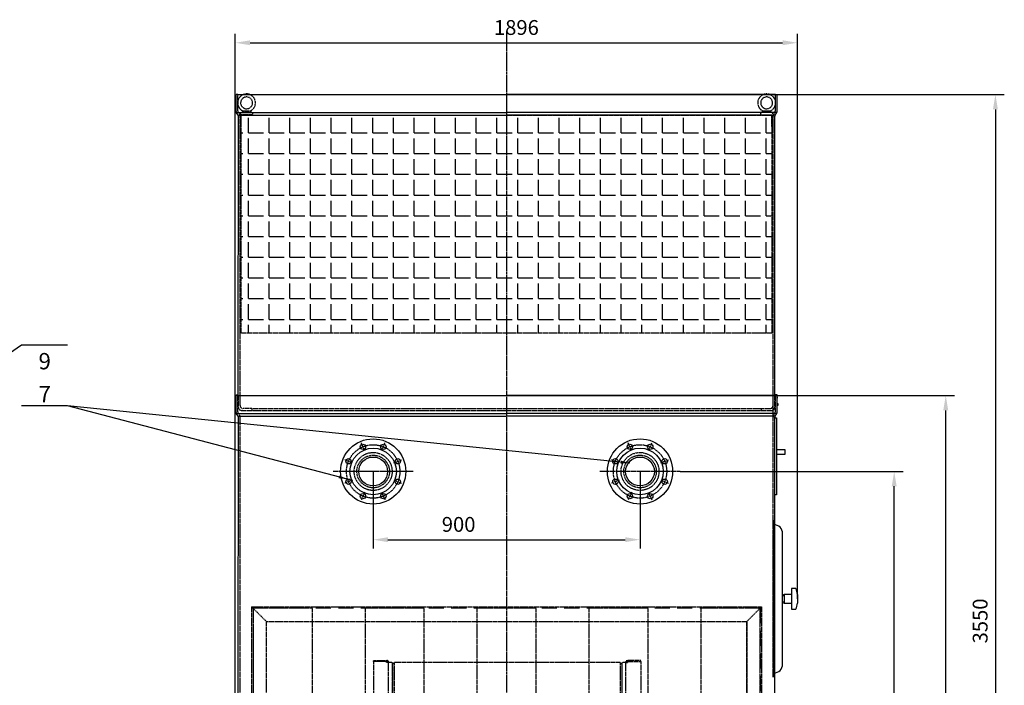
# Model space of a CAD drawing. Units: millimetres. Extents: x 153964 to 173148, y 43416 to 57998.
# Drawn here: x 159146 to 162467, y 47753 to 49998 of the extents above; entities that cross this region are included whole.
import ezdxf
from ezdxf.enums import TextEntityAlignment as Align

# ---------------------------------------------------------------- set-up
doc = ezdxf.new("R2010")
doc.units = ezdxf.units.MM
doc.header["$LTSCALE"] = 0.4
doc.linetypes.add('CENTRO2', pattern=[28.575, 19.05, -3.175, 3.175, -3.175])
doc.linetypes.add('TRAZOS2', pattern=[9.525, 6.35, -3.175])
for name, color, linetype in [('Anotaciones Medias', 3, 'Continuous'), ('Cajetín Fino', 5, 'Continuous'), ('Contornos Ocultos', 6, 'TRAZOS2'), ('Cotas', 2, 'Continuous'), ('Ejes', 2, 'CENTRO2')]:
    doc.layers.add(name, color=color, linetype=linetype)
doc.styles.add('DIN 2', font='arial.ttf')
doc.styles.add('UNE00', font='romans.shx', dxfattribs={"width": 0.9})
doc.dimstyles.new('UNE', dxfattribs={"dimscale": 0, "dimtxt": 2.5, "dimasz": 2.5, "dimexe": 1.5, "dimexo": 0, "dimgap": 1, "dimtad": 1, "dimrnd": 1.38778e-17, "dimdsep": 46, "dimtxsty": 'UNE00', "dimcen": 2.5, "dimclrd": 256, "dimclre": 256, "dimclrt": 256, "dimazin": 0, "dimtfac": 1, "dimtmove": 0, "dimatfit": 3, "dimfxl": 1, "dimlwd": -1, "dimlwe": -1, "dimarcsym": 0})

# ---------------------------------------------------------------- blocks, each defined once
blk = doc.blocks.new('*D229')
at = {"layer": 'Cotas', "transparency": 16777216}
for p, q in [((161373, 48474.4), (162125.2, 48474.4)), ((162095.2, 46245.4), (162095.2, 48424.4)), ((161693, 46195.4), (162125.2, 46195.4))]:
    blk.add_line(p, q, dxfattribs=at)
for points in [[(162086.9, 48424.4), (162103.6, 48424.4), (162095.2, 48474.4)], [(162086.9, 46245.4), (162103.6, 46245.4), (162095.2, 46195.4)]]:
    blk.add_solid(points, dxfattribs=at)
at = {"layer": 'Defpoints', "color": 0, "transparency": 16777216}
for p in [(161373, 48474.4), (162095.2, 48474.4), (161693, 46195.4)]:
    blk.add_point(p, dxfattribs=at)
at = {"layer": 'Cotas', "transparency": 16777216, "insert": (162050.2, 47334.9), "char_height": 50, "attachment_point": 5, "rotation": 90, "style": 'UNE00'}
blk.add_mtext('2279', dxfattribs=at)
blk = doc.blocks.new('*D230')
at = {"layer": 'Cotas', "transparency": 16777216}
for p, q in [((161525.6, 48730.3), (162299.1, 48730.3)), ((162269.1, 46245.4), (162269.1, 48680.3)), ((161693, 46195.4), (162299.1, 46195.4))]:
    blk.add_line(p, q, dxfattribs=at)
for points in [[(162260.8, 48680.3), (162277.5, 48680.3), (162269.1, 48730.3)], [(162260.8, 46245.4), (162277.5, 46245.4), (162269.1, 46195.4)]]:
    blk.add_solid(points, dxfattribs=at)
at = {"layer": 'Defpoints', "color": 0, "transparency": 16777216}
for p in [(161525.6, 48730.3), (162269.1, 48730.3), (161693, 46195.4)]:
    blk.add_point(p, dxfattribs=at)
at = {"layer": 'Cotas', "transparency": 16777216, "insert": (162224.1, 47462.8), "char_height": 50, "attachment_point": 5, "rotation": 90, "style": 'UNE00'}
blk.add_mtext('2535', dxfattribs=at)
blk = doc.blocks.new('A$C65873F1E')
at = {"layer": 'Contornos Ocultos', "extrusion": (-1, 0, 6.12323e-17)}
for p, q in [((94.5, 1168.4), (138.5, 1168.4)), ((94.5, 1165.4), (94.5, 1168.4)), ((138.5, 1165.4), (94.5, 1165.4)), ((94.5, 1165.4), (94.5, 1162.4)), ((94.5, 1162.4), (94.5, 16.4)), ((141.5, 1168.4), (138.5, 1168.4)), ((138.5, 1162.4), (138.5, 1165.4)), ((141.5, 1162.4), (138.5, 1162.4)), ((141.5, 1165.4), (141.5, 1162.4)), ((144.5, 1162.4), (141.5, 1162.4)), ((144.5, 1162.4), (144.5, 1165.4)), ((144.5, 70.6), (144.5, 1162.4)), ((945.5, 1162.4), (945.5, 1165.4)), ((945.5, 1162.4), (948.5, 1162.4)), ((945.5, 70.6), (945.5, 1162.4)), ((948.5, 1168.4), (951.5, 1168.4)), ((948.5, 1165.4), (948.5, 1162.4)), ((948.5, 1162.4), (951.5, 1162.4)), ((995.5, 1168.4), (951.5, 1168.4)), ((951.5, 1165.4), (995.5, 1165.4)), ((951.5, 1162.4), (951.5, 1165.4)), ((995.5, 1165.4), (995.5, 1168.4)), ((995.5, 1165.4), (995.5, 1162.4)), ((995.5, 1162.4), (995.5, 16.4)), ((155.9, 1161.8), (144.5, 1161.8)), ((158, 1156.8), (164, 1161.8)), ((158, 644.3), (158, 1159.7)), ((158, 1156.8), (158, 644.3)), ((158, 1156.8), (158, 1156.8)), ((164, 1161.8), (164, 644.3)), ((926, 1161.8), (164, 1161.8)), ((926, 1161.8), (926, 644.3)), ((932, 1156.8), (926, 1161.8)), ((932, 1159.7), (932, 644.3)), ((932, 1156.8), (932, 644.3)), ((932, 1156.8), (932, 1156.8)), ((945.5, 1161.8), (934.1, 1161.8)), ((926, 817.8), (164, 817.8)), ((164.4, 816.8), (925.6, 816.8)), ((869, 816.8), (869, 817.8)), ((0, 716.4), (1, 717.4)), ((0, 697.4), (0, 716.4)), ((1, 717.4), (1, 677.4)), ((91.8, 717.4), (1, 717.4)), ((91.8, 725.6), (92.6, 726.4)), ((91.8, 725.6), (91.8, 725.6)), ((91.8, 669.1), (91.8, 725.6)), ((92.6, 726.4), (92.6, 726.4)), ((92.6, 668.4), (92.6, 726.4)), ((92.6, 726.4), (94.5, 726.4)), ((997.4, 726.4), (995.5, 726.4)), ((997.4, 726.4), (997.4, 668.4)), ((998.2, 725.6), (997.4, 726.4)), ((998.2, 725.6), (998.2, 669.1)), ((1089, 717.4), (998.2, 717.4)), ((1089, 697.4), (1089, 717.4)), ((1090, 716.4), (1089, 717.4)), ((1090, 716.4), (1090, 697.4)), ((0, 678.4), (0, 697.4)), ((0, 678.4), (1, 677.4)), ((91.8, 677.4), (1, 677.4)), ((91.8, 669.1), (92.6, 668.4)), ((92.6, 668.4), (94.5, 668.4)), ((997.4, 668.4), (995.5, 668.4)), ((998.2, 669.1), (997.4, 668.4)), ((1089, 677.4), (998.2, 677.4)), ((1089, 677.4), (1089, 697.4)), ((1090, 678.4), (1089, 677.4)), ((1090, 697.4), (1090, 678.4)), ((158, 644.3), (158, 22.3)), ((164, 644.3), (164, 17.3)), ((926, 644.3), (926, 17.3)), ((932, 644.3), (932, 22.3)), ((926, 523.8), (164, 523.8)), ((164.4, 522.8), (925.6, 522.8)), ((141.5, 66.4), (138.5, 67.6)), ((141.5, 66.4), (143.6, 68.5)), ((144.5, 70.6), (144.5, 60.4)), ((945.5, 70.6), (945.5, 60.4)), ((948.5, 66.4), (946.4, 68.5)), ((948.5, 66.4), (951.5, 67.6)), ((141.5, 16.4), (141.5, 66.4)), ((141.5, 60.4), (144.5, 60.4)), ((144.5, 60.4), (144.5, 13.4)), ((945.5, 60.4), (945.5, 13.4)), ((948.5, 60.4), (945.5, 60.4)), ((948.5, 16.4), (948.5, 66.4)), ((94.5, 16.4), (94.5, 13.4)), ((94.5, 16.4), (138.5, 16.4)), ((94.5, 13.4), (94.5, 10.4)), ((94.5, 10.4), (138.5, 10.4)), ((138.5, 13.4), (138.5, 16.4)), ((138.5, 16.4), (141.5, 16.4)), ((138.5, 10.4), (138.5, 13.4)), ((138.5, 13.4), (141, 13.4)), ((141.5, 10.4), (138.5, 10.4)), ((141.5, 13.9), (141.5, 16.4)), ((155.9, 17.3), (144.5, 17.3)), ((164, 17.3), (158, 22.3)), ((158, 22.3), (158, 22.3)), ((926, 17.3), (164, 17.3)), ((932, 22.3), (926, 17.3)), ((932, 22.3), (932, 22.3)), ((945.5, 17.3), (934.1, 17.3)), ((948.5, 13.9), (948.5, 16.4)), ((951.5, 16.4), (948.5, 16.4)), ((948.5, 10.4), (951.5, 10.4)), ((951.5, 13.4), (949, 13.4)), ((951.5, 13.4), (951.5, 16.4)), ((995.5, 16.4), (951.5, 16.4)), ((951.5, 10.4), (951.5, 13.4)), ((995.5, 10.4), (951.5, 10.4)), ((995.5, 16.4), (995.5, 13.4)), ((995.5, 13.4), (995.5, 10.4))]:
    blk.add_line(p, q, dxfattribs=at)
at = {"layer": 'Contornos Ocultos'}
for centre, radius in [((119.5, 869.4), 7.5), ((970.5, 869.4), 7.5), ((119.5, 589.4), 7.5), ((970.5, 589.4), 7.5), ((119.5, 380.4), 5.5), ((970.5, 380.4), 5.5), ((119.5, 309.4), 7.5), ((970.5, 309.4), 7.5)]:
    blk.add_circle(centre, radius, dxfattribs=at)
for centre, radius, start, end in [((138.5, 1165.4), 3, 0, 90), ((141.5, 1165.4), 3, 0, 90), ((948.5, 1165.4), 3, 90, 180), ((951.5, 1165.4), 3, 90, 180), ((155.9, 1159.7), 2.1, 0, 90), ((934.1, 1159.7), 2.1, 90, 180), ((141.5, 70.6), 3, 315, 0), ((948.5, 70.6), 3, 180, 225), ((141, 13.9), 0.5, 270, 0), ((141.5, 13.4), 3, 270, 0), ((155.9, 19.4), 2.1, 270, 0), ((934.1, 19.4), 2.1, 180, 270), ((948.5, 13.4), 3, 180, 270), ((949, 13.9), 0.5, 180, 270)]:
    blk.add_arc(centre, radius, start, end, dxfattribs=at)
for points, knots in [([(158, 19.4), (158, 19.5), (158, 19.5), (158, 19.9), (158, 20.3), (158, 21.3), (158, 22), (158, 23.5), (158, 24.4), (158, 26.5), (158, 27.7), (158, 30.4), (158, 31.8), (158, 35), (158, 36.7), (158, 40.4), (158, 42.4), (158, 46.7), (158, 48.9), (158, 53.7), (158, 56.2), (158, 61.4), (158, 64.2), (158, 70), (158, 73), (158, 79.2), (158, 82.5), (158, 89.3), (158, 92.8), (158, 100), (158, 103.7), (158, 111.5), (158, 115.4), (158, 123.6), (158, 127.8), (158, 136.4), (158, 140.9), (158, 149.9), (158, 154.6), (158, 164.1), (158, 168.9), (158, 178.8), (158, 183.9), (158, 194.2), (158, 199.5), (158, 210.2), (158, 215.6), (158, 226.7), (158, 232.4), (158, 243.8), (158, 249.6), (158, 261.4), (158, 267.4), (158, 279.5), (158, 285.6), (158, 298.1), (158, 304.4), (158, 317.1), (158, 323.5), (158, 336.6), (158, 343.1), (158, 356.4), (158, 363.1), (158, 376.6), (158, 383.5), (158, 397.2), (158, 404.2), (158, 418.1), (158, 425.2), (158, 439.3), (158, 446.5), (158, 460.8), (158, 468), (158, 482.5), (158, 489.8), (158, 504.4), (158, 511.8), (158, 526.5), (158, 533.9), (158, 548.8), (158, 556.2), (158, 571.2), (158, 578.7), (158, 593.7), (158, 601.2), (158, 616.2), (158, 623.7), (158, 634.3), (158, 637.3), (158, 641.3), (158, 642.3), (158, 643.6), (158, 643.9), (158, 644.3)], [0, 0, 0, 0, 19.91754, 19.91754, 42.503689, 42.503689, 65.089838, 65.089838, 87.675987, 87.675987, 110.262136, 110.262136, 132.848286, 132.848286, 155.434435, 155.434435, 178.020584, 178.020584, 200.606733, 200.606733, 223.192882, 223.192882, 245.779032, 245.779032, 268.365181, 268.365181, 290.95133, 290.95133, 313.537479, 313.537479, 336.123628, 336.123628, 358.709777, 358.709777, 381.295926, 381.295926, 403.882076, 403.882076, 426.468225, 426.468225, 449.054374, 449.054374, 471.640523, 471.640523, 494.226672, 494.226672, 516.812821, 516.812821, 539.398971, 539.398971, 561.98512, 561.98512, 584.571269, 584.571269, 607.157418, 607.157418, 629.743567, 629.743567, 652.329716, 652.329716, 674.915865, 674.915865, 697.502015, 697.502015, 720.088164, 720.088164, 742.674313, 742.674313, 765.260462, 765.260462, 787.846611, 787.846611, 810.43276, 810.43276, 833.01891, 833.01891, 855.605059, 855.605059, 878.191208, 878.191208, 900.777357, 900.777357, 923.363506, 923.363506, 945.949655, 945.949655, 968.537823, 968.537823, 977.538047, 977.538047, 980.538055, 980.538055, 981.538055, 981.538055, 981.538055, 981.538055]), ([(932, 644.3), (932, 640.9), (932, 637.6), (932, 626.7), (932, 619.2), (932, 604.2), (932, 596.6), (932, 581.6), (932, 574.2), (932, 559.2), (932, 551.8), (932, 536.9), (932, 529.5), (932, 514.7), (932, 507.4), (932, 492.7), (932, 485.4), (932, 470.9), (932, 463.7), (932, 449.3), (932, 442.2), (932, 428), (932, 420.9), (932, 406.9), (932, 400), (932, 386.2), (932, 379.4), (932, 365.8), (932, 359.1), (932, 345.8), (932, 339.2), (932, 326.1), (932, 319.7), (932, 306.9), (932, 300.6), (932, 288.1), (932, 281.9), (932, 269.8), (932, 263.8), (932, 251.9), (932, 246.1), (932, 234.6), (932, 229), (932, 217.8), (932, 212.4), (932, 201.6), (932, 196.3), (932, 185.9), (932, 180.9), (932, 170.9), (932, 166), (932, 156.5), (932, 151.8), (932, 142.7), (932, 138.2), (932, 129.5), (932, 125.3), (932, 117), (932, 113), (932, 105.3), (932, 101.5), (932, 94.2), (932, 90.6), (932, 83.8), (932, 80.5), (932, 74.2), (932, 71.1), (932, 65.3), (932, 62.5), (932, 57.2), (932, 54.6), (932, 49.8), (932, 47.5), (932, 43.2), (932, 41.2), (932, 37.4), (932, 35.7), (932, 32.4), (932, 30.9), (932, 28.2), (932, 27), (932, 24.8), (932, 23.9), (932, 22.2), (932, 21.6), (932, 20.5), (932, 20.1), (932, 19.5), (932, 19.5), (932, 19.4)], [0, 0, 0, 0, 10.000307, 10.000307, 32.588385, 32.588385, 55.174534, 55.174534, 77.760683, 77.760683, 100.346833, 100.346833, 122.932982, 122.932982, 145.519131, 145.519131, 168.10528, 168.10528, 190.691429, 190.691429, 213.277579, 213.277579, 235.863728, 235.863728, 258.449877, 258.449877, 281.036026, 281.036026, 303.622175, 303.622175, 326.208325, 326.208325, 348.794474, 348.794474, 371.380623, 371.380623, 393.966772, 393.966772, 416.552921, 416.552921, 439.13907, 439.13907, 461.72522, 461.72522, 484.311369, 484.311369, 506.897518, 506.897518, 529.483667, 529.483667, 552.069816, 552.069816, 574.655965, 574.655965, 597.242115, 597.242115, 619.828264, 619.828264, 642.414413, 642.414413, 665.000562, 665.000562, 687.586711, 687.586711, 710.17286, 710.17286, 732.75901, 732.75901, 755.345159, 755.345159, 777.931308, 777.931308, 800.517457, 800.517457, 823.103606, 823.103606, 845.689756, 845.689756, 868.275905, 868.275905, 890.862054, 890.862054, 913.448203, 913.448203, 936.034352, 936.034352, 958.620502, 958.620502, 981.53759, 981.53759, 981.53759, 981.53759]), ([(115.6, 384.2), (115.6, 384.1), (115.7, 384.1), (115.8, 383.9), (116.2, 383.5), (116.6, 383.1), (118.9, 381.2), (121.7, 379.8), (124.7, 378.5)], [0.5965006, 0.5965006, 0.5965006, 0.5965006, 0.5996094, 0.5996094, 0.609375, 0.625, 0.625, 0.7324771, 0.7324771, 0.7324771, 0.7324771]), ([(117, 385.3), (117.3, 384.9), (117.5, 384.6), (117.8, 384.3), (117.9, 384.2), (118, 384.1), (118.1, 384), (118.1, 384), (118.1, 383.9), (118.1, 383.9), (118.3, 383.8), (118.4, 383.7), (118.5, 383.5), (118.6, 383.4), (118.8, 383.3), (118.9, 383.2), (119, 383), (119.2, 382.9), (119.3, 382.8), (119.5, 382.7), (119.6, 382.6), (119.8, 382.5), (119.9, 382.3), (120.1, 382.2), (120.3, 382.1), (120.4, 382), (120.6, 381.9), (120.8, 381.8), (120.9, 381.7), (121.1, 381.5), (121.3, 381.4), (121.5, 381.3), (121.6, 381.2), (121.8, 381.1), (122, 381), (122.2, 380.9), (122.4, 380.8), (122.6, 380.7), (122.8, 380.6), (123, 380.5), (123.2, 380.4), (123.4, 380.3), (123.6, 380.2), (123.8, 380.1), (124, 380), (124.2, 379.9), (124.4, 379.8), (124.6, 379.7), (124.8, 379.6), (124.8, 379.5), (124.9, 379.5), (124.9, 379.5)], [0.5745555, 0.5745555, 0.5745555, 0.5745555, 0.59375, 0.59375, 0.59375, 0.5996092, 0.5996092, 0.5996092, 0.6015625, 0.6015625, 0.6015625, 0.609375, 0.609375, 0.609375, 0.6171875, 0.6171875, 0.6171875, 0.625, 0.625, 0.625, 0.6328125, 0.6328125, 0.6328125, 0.640625, 0.640625, 0.640625, 0.6484375, 0.6484375, 0.6484375, 0.65625, 0.65625, 0.65625, 0.6640625, 0.6640625, 0.6640625, 0.671875, 0.671875, 0.671875, 0.6796875, 0.6796875, 0.6796875, 0.6875, 0.6875, 0.6875, 0.6953125, 0.6953125, 0.6953125, 0.703125, 0.703125, 0.703125, 0.704813, 0.704813, 0.704813, 0.704813]), ([(974.4, 384.2), (974.4, 384.1), (974.3, 384.1), (974.2, 383.9), (973.8, 383.5), (973.4, 383.1), (971.1, 381.2), (968.3, 379.8), (965.3, 378.5)], [0.5965006, 0.5965006, 0.5965006, 0.5965006, 0.5996094, 0.5996094, 0.609375, 0.625, 0.625, 0.7324771, 0.7324771, 0.7324771, 0.7324771])]:
    blk.add_open_spline(points, degree=3, knots=knots, dxfattribs=at)
at = {"layer": 'Ejes'}
for p, q in [((110, 34.5), (110, 0)), ((980, 34.8), (980, 0.3))]:
    blk.add_line(p, q, dxfattribs=at)
blk = doc.blocks.new('*D231')
at = {"layer": 'Cotas', "transparency": 16777216}
for p, q in [((159873, 47688.9), (159873, 49949.9)), ((161769, 48045), (161769, 49949.9)), ((159923, 49919.9), (161719, 49919.9))]:
    blk.add_line(p, q, dxfattribs=at)
for points in [[(159923, 49928.2), (159923, 49911.5), (159873, 49919.9)], [(161719, 49928.2), (161719, 49911.5), (161769, 49919.9)]]:
    blk.add_solid(points, dxfattribs=at)
at = {"layer": 'Defpoints', "color": 0, "transparency": 16777216}
for p in [(161769, 49919.9), (161769, 48045), (159873, 47688.9)]:
    blk.add_point(p, dxfattribs=at)
at = {"layer": 'Cotas', "transparency": 16777216, "insert": (160821, 49964.9), "char_height": 50, "attachment_point": 5, "style": 'UNE00'}
blk.add_mtext('1896', dxfattribs=at)
blk = doc.blocks.new('*D232')
at = {"layer": 'Cotas', "transparency": 16777216}
for p, q in [((160338, 48474.4), (160338, 48214.4)), ((161238, 48474.4), (161238, 48214.4)), ((160388, 48244.4), (161188, 48244.4))]:
    blk.add_line(p, q, dxfattribs=at)
for points in [[(160388, 48252.7), (160388, 48236), (160338, 48244.4)], [(161188, 48252.7), (161188, 48236), (161238, 48244.4)]]:
    blk.add_solid(points, dxfattribs=at)
at = {"layer": 'Defpoints', "color": 0, "transparency": 16777216}
for p in [(160338, 48474.4), (161238, 48474.4), (161238, 48244.4)]:
    blk.add_point(p, dxfattribs=at)
at = {"layer": 'Cotas', "transparency": 16777216, "insert": (160626.2, 48289.4), "char_height": 50, "attachment_point": 5, "style": 'UNE00'}
blk.add_mtext('900', dxfattribs=at)
blk = doc.blocks.new('A$C38685F18')
at = {"layer": 'Contornos Ocultos'}
for p, q in [((-1765, 1700), (-45, 1700)), ((-1765, 1700), (-1765, 50)), ((-1765, 1700), (-1715, 1650)), ((-45, 1700), (-95, 1650)), ((-45, 1700), (-45, 50)), ((-1715, 1650), (-95, 1650)), ((-1715, 50), (-1715, 1650)), ((-95, 50), (-95, 1650)), ((-1765, 5), (-1765, 50)), ((-1765, 50), (-1715, 50)), ((-1765, 50), (-1760, 50)), ((-1760, 50), (-45, 50)), ((-1760, 50), (-1760, 0)), ((-45, 50), (-95, 50)), ((-50, 50), (-50, 0)), ((-45, 50), (-50, 50)), ((-45, 5), (-45, 50)), ((-1810, 5), (-1765, 5)), ((-1810, 0), (-1810, 5)), ((-1760, 0), (-1810, 0)), ((-1760, 0), (-45, 0)), ((-50, 0), (0, 0)), ((0, 5), (-45, 5)), ((0, 0), (0, 5))]:
    blk.add_line(p, q, dxfattribs=at)
at = {"layer": 'Contornos Ocultos', "ltscale": 20}
for p, q in [((-50, 1695), (-1760, 1695)), ((-1760, 1695), (-1760, 50)), ((-50, 1695), (-50, 50)), ((-1760, 5), (-50, 5))]:
    blk.add_line(p, q, dxfattribs=at)
at = {"layer": 'Contornos Ocultos'}
for points in [[(-1760, 15), (-1560, 15), (-1560, 1695), (-1760, 1695)], [(-1382.5, 15), (-1182.5, 15), (-1182.5, 1695), (-1382.5, 1695)], [(-1382.5, 15), (-1182.5, 15), (-1182.5, 1695), (-1382.5, 1695)], [(-1005, 15), (-805, 15), (-805, 1695), (-1005, 1695)], [(-627.5, 15), (-427.5, 15), (-427.5, 1695), (-627.5, 1695)], [(-250, 15), (-50, 15), (-50, 1695), (-250, 1695)], [(-1715, 1650), (-95, 1650), (-95, 50), (-1715, 50)]]:
    blk.add_lwpolyline(points, close=True, dxfattribs=at)
blk = doc.blocks.new('A$C4E630DD2')
at = {"layer": 'Contornos Ocultos'}
h = blk.add_hatch(dxfattribs=at)
h.set_pattern_fill('ANGLE', color=256, scale=10, style=0)
h.set_pattern_definition([(0, (-162929.464, -34134.21), (0, 69.85), [50.8, -19.05]), (90, (-162929.464, -34134.21), (-69.85, 4e-15), [50.8, -19.05])])
h.paths.add_polyline_path([(-895, -60), (895, -60), (895, -795), (-895, -795)])
for p, q in [((-897, -53), (-892, -48)), ((-897, -58), (-897, -53)), ((-897, -58), (-857, -58)), ((-897, -58), (-897, -98)), ((-857, -58), (-897, -58)), ((-895, -98), (-895, -60)), ((-895, -60), (-857, -60)), ((-890.4, -44.8), (-892, -48)), ((-892, -48), (-862, -48)), ((-890.4, -44.8), (-863.6, -44.8)), ((-863.6, -44.8), (-862, -48)), ((-862, -48), (-857, -53)), ((-857, -53), (-857, -58)), ((-857, -60), (-857, -58)), ((857, -53), (862, -48)), ((857, -58), (857, -53)), ((857, -58), (897, -58)), ((857, -60), (857, -58)), ((857, -58), (897, -58)), ((895, -60), (857, -60)), ((863.6, -44.8), (862, -48)), ((862, -48), (892, -48)), ((863.6, -44.8), (890.4, -44.8)), ((890.4, -44.8), (892, -48)), ((892, -48), (897, -53)), ((895, -98), (895, -60)), ((897, -53), (897, -58)), ((897, -58), (897, -98)), ((-897, -98), (-895, -98)), ((897, -98), (895, -98))]:
    blk.add_line(p, q, dxfattribs=at)
blk.add_lwpolyline([(-895, -60), (895, -60), (895, -795), (-895, -795)], close=True, dxfattribs=at)
for centre, radius, start, end in [((-877, -18), 30, 143.1301, 243.4349), ((-877, -18), 30, 36.8699, 143.1301), ((-877, -18), 20, 115.8419, 64.1581), ((-877, -18), 20, 64.1581, 115.8419), ((-877, -18), 30, 296.5651, 36.8699), ((877, -18), 30, 143.1301, 243.4349), ((877, -18), 30, 36.8699, 143.1301), ((877, -18), 20, 115.8419, 64.1581), ((877, -18), 20, 64.1581, 115.8419), ((877, -18), 30, 296.5651, 36.8699)]:
    blk.add_arc(centre, radius, start, end, dxfattribs=at)
blk = doc.blocks.new('*D243')
at = {"layer": 'Cotas', "transparency": 16777216}
for p, q in [((161325.8, 49745.3), (162466.6, 49745.3)), ((162436.6, 49695.3), (162436.6, 46245.4)), ((161325.8, 46195.4), (162466.6, 46195.4))]:
    blk.add_line(p, q, dxfattribs=at)
for points in [[(162428.3, 49695.3), (162444.9, 49695.3), (162436.6, 49745.3)], [(162428.3, 46245.4), (162444.9, 46245.4), (162436.6, 46195.4)]]:
    blk.add_solid(points, dxfattribs=at)
at = {"layer": 'Defpoints', "color": 0, "transparency": 16777216}
for p in [(161325.8, 49745.3), (161325.8, 46195.4), (162436.6, 46195.4)]:
    blk.add_point(p, dxfattribs=at)
at = {"layer": 'Cotas', "transparency": 16777216, "insert": (162391.6, 47970.3), "char_height": 50, "attachment_point": 5, "rotation": 90, "style": 'UNE00'}
blk.add_mtext('3550', dxfattribs=at)

msp = doc.modelspace()

# ---------------------------------------------------------------- linework, layer by layer
at = {"layer": 'Anotaciones Medias'}
for p, q in [((159875.488, 49688.29), (159875.488, 49745.29)), ((159881.488, 49745.29), (159875.488, 49745.29)), ((159880.629, 49745.29), (161695.346, 49745.29)), ((161694.488, 49745.29), (160787.988, 49745.29)), ((161700.488, 49688.29), (161700.488, 49745.29)), ((159876.291, 49685.29), (160787.988, 49685.29)), ((159882.684, 49675.29), (159876.291, 49685.29)), ((161699.684, 49685.29), (160787.988, 49685.29)), ((161693.291, 49675.29), (161699.684, 49685.29)), ((159882.684, 49675.29), (160787.988, 49675.29)), ((159883.199, 48735.37), (159883.488, 49672.29)), ((161693.291, 49675.29), (160787.988, 49675.29)), ((161692.744, 48730.37), (161692.489, 49672.425)), ((159875.488, 48673.29), (159875.488, 48730.29)), ((159881.488, 48730.29), (159875.488, 48730.29)), ((159880.629, 48730.29), (161695.346, 48730.29)), ((159881.488, 48730.29), (160787.988, 48730.29)), ((161694.488, 48730.29), (160787.988, 48730.29)), ((161694.488, 48730.29), (161700.488, 48730.29)), ((161700.488, 48673.29), (161700.488, 48730.29)), ((159875.488, 48703.79), (159872.988, 48703.79)), ((159872.988, 48703.79), (159872.988, 48696.79)), ((159872.988, 48696.79), (159875.488, 48696.79)), ((161700.488, 48703.79), (161702.988, 48703.79)), ((161702.988, 48696.79), (161700.488, 48696.79)), ((161702.988, 48703.79), (161702.988, 48696.79)), ((159876.291, 48670.29), (160787.988, 48670.29)), ((159882.684, 48660.29), (159876.291, 48670.29)), ((159882.684, 48660.29), (160787.988, 48660.29)), ((159883.199, 47720.37), (159883.488, 48657.29)), ((161699.684, 48670.29), (160787.988, 48670.29)), ((161693.291, 48660.29), (160787.988, 48660.29)), ((161692.776, 47720.37), (161692.489, 48657.425)), ((161692.49, 48655.368), (161697.946, 48655.37)), ((161693.291, 48660.29), (161699.684, 48670.29)), ((161687.988, 47825.001), (161687.988, 48265.001)), ((161718.988, 47825.001), (161718.988, 48265.001)), ((161748.988, 48060.001), (161723.988, 48060.001)), ((161723.988, 48060.001), (161723.988, 48030.001)), ((161768.988, 48060.001), (161768.988, 48030.001)), ((161723.988, 48030.001), (161748.988, 48030.001)), ((161748.988, 48030.001), (161748.988, 48010.001)), ((161748.988, 48010.001), (161763.988, 48010.001))]:
    msp.add_line(p, q, dxfattribs=at)
for points in [[(159875.488, 48721.622), (159874.488, 48721.622), (159875.488, 48732.604), (159881.488, 48732.604), (159882.488, 48721.622), (159881.488, 48721.622), (159881.488, 48730.29)], [(161700.488, 48721.622), (161701.488, 48721.622), (161700.488, 48732.604), (161694.488, 48732.604), (161693.488, 48721.622), (161694.488, 48721.622), (161694.488, 48730.29)], [(161697.946, 48655.37), (161697.946, 48655.37), (161697.946, 48395.37), (161697.946, 48395.37), (161697.946, 48395.37), (161692.946, 48395.37)], [(161688.988, 48295.001), (161688.988, 48307.501), (161687.988, 48307.501), (161687.988, 47782.501), (161688.988, 47782.501), (161688.988, 48295.001)], [(161763.988, 48080.001), (161748.988, 48080.001), (161748.988, 48030.001)]]:
    msp.add_lwpolyline(points, dxfattribs=at)
msp.add_lwpolyline([(161697.946, 48547.87), (161697.946, 48532.87), (161727.946, 48532.87), (161727.946, 48547.87)], close=True, dxfattribs=at)
for centre, radius in [((160337.988, 48474.37), 110), ((161237.988, 48474.37), 110), ((160337.988, 48474.37), 78.5), ((160303.546, 48557.519), 9), ((160372.429, 48557.519), 9), ((161237.988, 48474.37), 78.5), ((161203.546, 48557.519), 9), ((161272.429, 48557.519), 9), ((160254.838, 48508.811), 9), ((160337.988, 48474.37), 48.7), ((160421.137, 48508.811), 9), ((161154.838, 48508.811), 9), ((161237.988, 48474.37), 48.7), ((161321.137, 48508.811), 9), ((160254.838, 48439.928), 9), ((160421.137, 48439.928), 9), ((161154.838, 48439.928), 9), ((161321.137, 48439.928), 9), ((160303.546, 48391.22), 9), ((160372.429, 48391.22), 9), ((161203.546, 48391.22), 9), ((161272.429, 48391.22), 9)]:
    msp.add_circle(centre, radius, dxfattribs=at)
for centre, radius, start, end in [((159881.488, 49688.29), 6, 180, 210), ((161694.488, 49688.29), 6, 330, 0), ((159877.488, 49672.29), 6, 0, 30), ((161698.488, 49672.29), 6, 150, 180), ((159881.488, 48673.29), 6, 180, 210), ((159877.488, 48657.29), 6, 0, 30), ((161698.488, 48657.29), 6, 150, 180), ((161694.488, 48673.29), 6, 330, 0), ((161688.988, 48265.001), 30, 0, 90), ((161730.774, 48050.06), 12.036, 124.319895, 168.29997), ((161686.904, 48050.105), 82.678, 6.874346, 21.19814), ((161730.774, 48039.941), 12.036, 191.70003, 235.680105), ((161686.904, 48039.897), 82.678, 338.80186, 353.125654), ((161688.988, 47825.001), 30, 270, 0)]:
    msp.add_arc(centre, radius, start, end, dxfattribs=at)
at = {"layer": 'Contornos Ocultos'}
for p, q in [((159881.488, 49690.474), (159881.488, 49745.29)), ((161694.487, 49690.474), (161694.487, 49745.29)), ((161694.488, 49690.474), (161694.488, 49745.29)), ((159887.88, 49678.29), (159882.291, 49687.474)), ((161688.095, 49678.29), (161693.684, 49687.474)), ((161688.095, 49678.29), (161693.684, 49687.474)), ((159889.487, 48696.264), (159889.488, 49672.29)), ((161686.488, 48696.317), (161686.51, 49673.029)), ((161686.488, 47781.317), (161686.488, 48757.29)), ((159881.488, 48675.474), (159881.488, 48730.29)), ((159883.488, 48690.264), (159883.199, 48735.37)), ((161692.488, 48690.316), (161692.744, 48730.37)), ((161694.487, 48675.474), (161694.487, 48730.29)), ((161694.488, 48675.474), (161694.488, 48730.29)), ((159928.96, 48686.29), (161647.015, 48686.29)), ((159928.96, 48686.29), (159928.96, 48680.29)), ((161647.015, 48686.29), (161647.015, 48680.29)), ((159887.88, 48663.29), (159882.291, 48672.474)), ((159889.487, 47681.264), (159889.488, 48657.29)), ((159893.487, 48680.29), (161682.488, 48680.29)), ((161688.095, 48663.29), (161693.684, 48672.474)), ((161688.095, 48663.29), (161693.684, 48672.474))]:
    msp.add_line(p, q, dxfattribs=at)
at = {"layer": 'Contornos Ocultos', "extrusion": (0, 1, -1.83697e-16)}
for p, q in [((159928.96, 48686.29), (159899.487, 48686.29)), ((161647.015, 48686.29), (161676.488, 48686.29))]:
    msp.add_line(p, q, dxfattribs=at)
at = {"layer": 'Contornos Ocultos'}
for centre, radius in [((160337.988, 48474.37), 64), ((160337.988, 48474.37), 55), ((161237.988, 48474.37), 64), ((161237.988, 48474.37), 55)]:
    msp.add_circle(centre, radius, dxfattribs=at)
for centre, radius, start, end in [((159887.488, 49690.474), 6, 180, 210), ((161688.488, 49690.474), 6, 330, 0), ((161688.487, 49690.474), 6, 330, 0), ((159877.488, 49672.29), 12, 0, 30), ((161698.488, 49672.29), 12, 150, 180), ((159893.487, 48690.29), 10, 180.151213, 270), ((159899.487, 48696.29), 10, 180.151958, 270), ((161676.488, 48696.29), 10, 270, 359.848042), ((161682.488, 48690.29), 10, 270, 359.848787), ((159887.488, 48675.474), 6, 180, 210), ((159877.488, 48657.29), 12, 0, 30), ((161698.488, 48657.29), 12, 150, 180), ((161688.488, 48675.474), 6, 330, 0), ((161688.487, 48675.474), 6, 330, 0)]:
    msp.add_arc(centre, radius, start, end, dxfattribs=at)
at = {"layer": 'Ejes'}
for p, q in [((160787.988, 49958.363), (160787.988, 45760.334)), ((160308.936, 48544.507), (160298.227, 48570.361)), ((160367.039, 48544.507), (160377.749, 48570.361)), ((161208.936, 48544.507), (161198.227, 48570.361)), ((161267.039, 48544.507), (161277.749, 48570.361)), ((160267.85, 48503.421), (160241.996, 48514.131)), ((160408.125, 48503.421), (160433.979, 48514.131)), ((161167.85, 48503.421), (161141.996, 48514.131)), ((161308.125, 48503.421), (161333.979, 48514.131)), ((160472.988, 48474.37), (160202.988, 48474.37)), ((161372.988, 48474.37), (161102.988, 48474.37)), ((160267.85, 48445.318), (160241.996, 48434.608)), ((160408.125, 48445.318), (160433.979, 48434.608)), ((161167.85, 48445.318), (161141.996, 48434.608)), ((161308.125, 48445.318), (161333.979, 48434.608)), ((160308.936, 48404.232), (160298.227, 48378.378)), ((160367.039, 48404.232), (160377.749, 48378.378)), ((161208.936, 48404.232), (161198.227, 48378.378)), ((161267.039, 48404.232), (161277.749, 48378.378))]:
    msp.add_line(p, q, dxfattribs=at)
for centre in [(160337.988, 48474.37), (161237.988, 48474.37)]:
    msp.add_circle(centre, 90, dxfattribs=at)

# ---------------------------------------------------------------- block references
at = {"layer": 'Anotaciones Medias'}
for name, p in [('A$C4E630DD2', (160787.988, 49735.29)), ('A$C38685F18', (161692.988, 46318.37))]:
    msp.add_blockref(name, p, dxfattribs=at)
at = {"layer": 'Contornos Ocultos'}
msp.add_blockref('A$C65873F1E', (160244.988, 46668.015), dxfattribs=at)

# ---------------------------------------------------------------- texts
at = {"layer": 'Cajetín Fino', "style": 'DIN 2'}
for s, p in [('9', (159209.405, 48801.598)), ('7', (159209.405, 48690.127))]:
    msp.add_text(s, height=55, dxfattribs=at).set_placement(p, align=Align.BOTTOM_LEFT)

# ---------------------------------------------------------------- dimensions: what is measured, and where the dimension line sits
at = {"layer": 'Cotas'}
dim = msp.add_linear_dim(base=(161768.988, 49919.862), p1=(159872.988, 47688.87), p2=(161768.988, 48045.001), dimstyle='UNE', override={"dimscale": 20}, dxfattribs=at)
dim.commit()
dim.dimension.update_dxf_attribs({"geometry": '*D231', "text_midpoint": (160820.988, 49919.862), "dimtype": 160})
for base, p1, p2, override, picture, middle in [((162436.585, 46195.37), (161325.806, 49745.29), (161325.806, 46195.37), {"dimscale": 20, "dimdec": 0}, '*D243', (162391.585, 47970.33)), ((162269.127, 48730.29), (161692.988, 46195.37), (161525.567, 48730.29), {"dimscale": 20, "dimdec": 0}, '*D230', (162224.127, 47462.83)), ((162095.222, 48474.37), (161692.988, 46195.37), (161372.988, 48474.37), {"dimscale": 20}, '*D229', (162050.222, 47334.87))]:
    dim = msp.add_linear_dim(base=base, p1=p1, p2=p2, angle=90, dimstyle='UNE', override=override, dxfattribs=at)
    dim.commit()
    dim.dimension.update_dxf_attribs({"geometry": picture, "text_midpoint": middle})
dim = msp.add_linear_dim(base=(161237.988, 48244.375), p1=(160337.988, 48474.37), p2=(161237.988, 48474.37), angle=180, dimstyle='UNE', override={"dimscale": 20}, dxfattribs=at)
dim.commit()
dim.dimension.update_dxf_attribs({"geometry": '*D232', "text_midpoint": (160626.204, 48244.375), "dimtype": 160})

# ---------------------------------------------------------------- leaders
for points in [[(157876.162, 48018.37), (159151.611, 48901.654), (159307.111, 48901.654)], [(160251.814, 48448.405), (159307.111, 48695.263), (159151.611, 48695.263)], [(161203.44, 48502.763), (159307.111, 48695.263), (159151.611, 48695.263)]]:
    msp.add_leader(points, dimstyle='UNE', override={"dimscale": 30, "dimasz": 1, "dimtad": 0}, dxfattribs=at)

doc.saveas('drawing.dxf')
